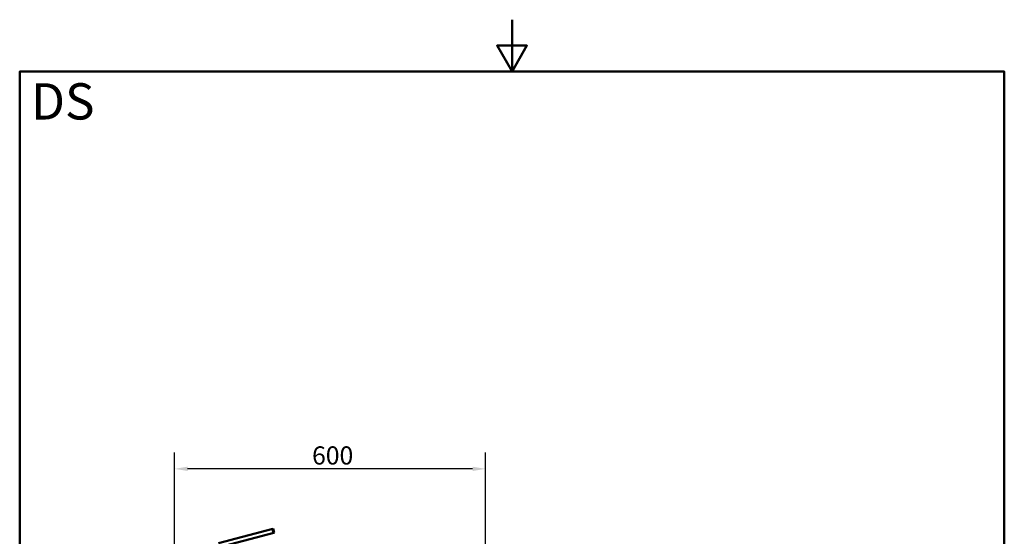
# Paper-space layout 'DS_2' of a CAD drawing. Units: millimetres. Extents: x 0 to 2100, y 0 to 2970.
# Drawn here: x 100 to 2000, y 1973 to 2970 of the extents above; entities that cross this region are included whole.
import ezdxf

# ---------------------------------------------------------------- set-up
doc = ezdxf.new("R2010")
doc.units = ezdxf.units.MM
doc.header["$LTSCALE"] = 10
for name, color, linetype, lineweight in [('Dimensions(ISO)', 7, 'Continuous', 25), ('Sketch Geometry(ISO)', 7, 'Continuous', 50), ('Symbols(ISO)', 7, 'Continuous', 25), ('Visible Edges(ISO)', 7, 'Continuous', 50)]:
    doc.layers.add(name, color=color, linetype=linetype, lineweight=lineweight)
doc.styles.add('Text_3.5mm', font='arial.ttf', dxfattribs={"width": 0.9})
doc.styles.add('Text_5.0mm', font='arial.ttf', dxfattribs={"width": 0.9})
doc.dimstyles.new('KS-STANDARD', dxfattribs={"dimscale": 10, "dimtxt": 3.5, "dimasz": 2.5, "dimexe": 3.175, "dimexo": 0, "dimgap": 0.8, "dimtad": 1, "dimdec": 1, "dimrnd": 1e-08, "dimtxsty": 'Text_3.5mm', "dimcen": 0.09, "dimdle": 10, "dimclrd": 7, "dimclre": 7, "dimclrt": 7, "dimadec": 0, "dimazin": 2, "dimtfac": 0.714286, "dimtdec": 4, "dimtmove": 0, "dimatfit": 3, "dimfxl": 1, "dimtolj": 1, "dimlwd": 25, "dimlwe": 25, "dimarcsym": 0})

# ---------------------------------------------------------------- blocks, each defined once
blk = doc.blocks.new('*D9')
at = {"layer": 'Defpoints', "color": 0, "linetype": 'Continuous', "transparency": 16777216}
for p in [(399, 2103.5), (399, 1759.8), (999, 1759.8)]:
    blk.add_point(p, dxfattribs=at)
at = {"layer": 'Dimensions(ISO)', "color": 7, "linetype": 'Continuous', "lineweight": 25, "transparency": 16777216}
for p, q in [((399, 1759.8), (399, 2135.3)), ((999, 1759.8), (999, 2135.3)), ((974, 2103.5), (424, 2103.5))]:
    blk.add_line(p, q, dxfattribs=at)
at = {"layer": 'Dimensions(ISO)', "color": 7, "linetype": 'Continuous', "transparency": 16777216}
for points in [[(424, 2107.7), (424, 2099.4), (399, 2103.5)], [(974, 2107.7), (974, 2099.4), (999, 2103.5)]]:
    blk.add_solid(points, dxfattribs=at)
at = {"layer": 'Dimensions(ISO)', "color": 7, "linetype": 'Continuous', "lineweight": 25, "transparency": 16777216, "insert": (664.2, 2129.4), "char_height": 35, "attachment_point": 4, "style": 'Text_3.5mm'}
blk.add_mtext('\\A1;600', dxfattribs=at)
blk = doc.blocks.new('Borders Default Border')
at = {"layer": 'Sketch Geometry(ISO)', "flags": 128}
for points in [[(105, 297), (105, 287), (102.11, 292), (107.89, 292), (105, 287)], [(10, 10), (10, 287), (200, 287), (200, 10), (10, 10)]]:
    blk.add_lwpolyline(points, dxfattribs=at)

psp = doc.layouts.new('DS_2')

# ---------------------------------------------------------------- linework, layer by layer
at = {"layer": 'Visible Edges(ISO)'}
for p, q in [((588.22, 1987.97), (483.61, 1959.94)), ((590.29, 1980.24), (485.69, 1952.21)), ((589.04, 1988.19), (588.22, 1987.97)), ((591.11, 1980.46), (589.04, 1988.19)), ((590.29, 1980.24), (591.11, 1980.46))]:
    psp.add_line(p, q, dxfattribs=at)
psp.add_open_spline([(590.29, 1980.24), (590.08, 1980.63), (589.87, 1981.06), (589.33, 1982.29), (589.02, 1983.15), (588.8, 1983.98), (588.57, 1984.81), (588.41, 1985.71), (588.26, 1987.05), (588.23, 1987.53), (588.22, 1987.97)], degree=3, knots=[-0.41237498, -0.41237498, -0.41237498, -0.41237498, -0.25836978, -0.25836978, 0, 0, 0, 0.25836978, 0.25836978, 0.41237498, 0.41237498, 0.41237498, 0.41237498], dxfattribs=at)

# ---------------------------------------------------------------- block references
at = {"xscale": 10, "yscale": 10, "zscale": 10}
psp.add_blockref('Borders Default Border', (0, 0), dxfattribs=at)

# ---------------------------------------------------------------- texts
at = {"layer": 'Symbols(ISO)', "color": 7, "insert": (121.74, 2812.41), "char_height": 70, "width": 122.2332, "attachment_point": 4, "style": 'Text_5.0mm'}
psp.add_mtext('\\fArial|b1|i0;{\\H70.0000;DS}', dxfattribs=at)

# ---------------------------------------------------------------- dimensions: what is measured, and where the dimension line sits
at = {"layer": 'Dimensions(ISO)', "color": 7, "linetype": 'Continuous', "lineweight": 25}
dim = psp.add_linear_dim(base=(399.03, 2103.54), p1=(999.03, 1759.84), p2=(399.03, 1759.84), dimstyle='KS-STANDARD', override={"dimgap": 0.8, "dimdec": 1, "dimtol": 0, "dimlim": 0, "dimtp": 0, "dimtm": 0, "dimtdec": 4, "dimtofl": 0, "dimatfit": 1}, dxfattribs=at)
dim.commit()
dim.dimension.update_dxf_attribs({"geometry": '*D9', "text_midpoint": (699.03, 2103.54), "dimtype": 160})

doc.saveas('drawing.dxf')
